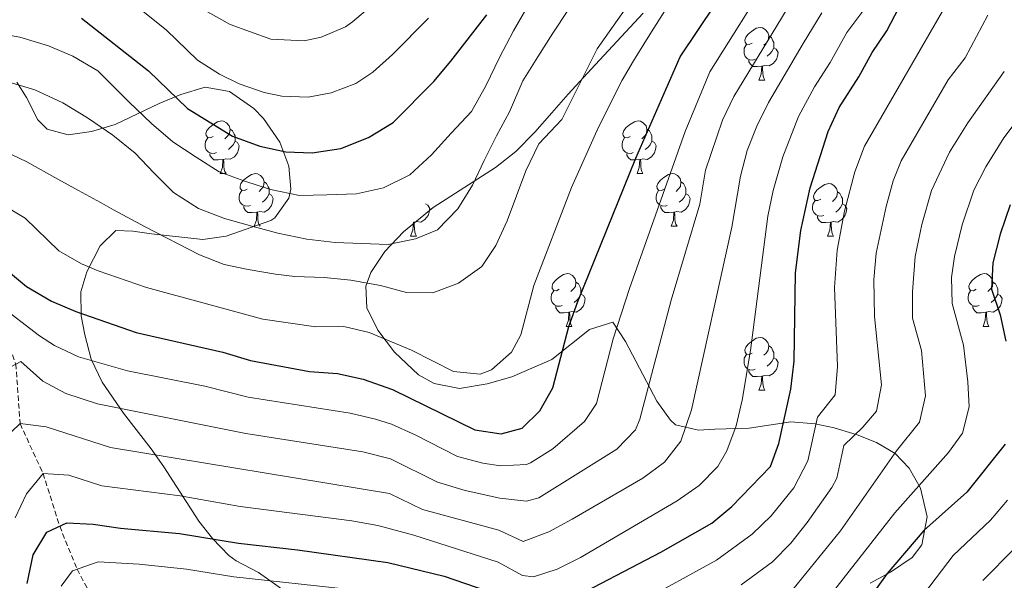
# Model space of a CAD drawing. Units: metres. Extents: x 664161 to 668687, y 4746191 to 4749269.
# Drawn here: x 667680 to 667867, y 4747228 to 4747335 of the extents above; entities that cross this region are included whole.
import ezdxf

# ---------------------------------------------------------------- set-up
doc = ezdxf.new("R2010")
doc.units = ezdxf.units.M
doc.header["$MEASUREMENT"] = 0
doc.linetypes.add('TRAZOSX2', pattern=[1.5, 1, -0.5])
for name, color, linetype, lineweight in [('Level 11', 142, 'TRAZOSX2', 13), ('Level 35', 92, 'Continuous', 0), ('Level 36', 19, 'Continuous', 40), ('Level 4', 36, 'Continuous', 30), ('Level 5', 36, 'Continuous', 0)]:
    doc.layers.add(name, color=color, linetype=linetype, lineweight=lineweight)

msp = doc.modelspace()

# ---------------------------------------------------------------- linework, layer by layer
at = {"layer": 'Level 11', "color": 142, "linetype": 'TRAZOSX2', "lineweight": 13}
msp.add_polyline3d([(667619.42, 4747337.82, 1150.01), (667630.66, 4747333.68, 1145.01), (667645.12, 4747324.13, 1140.01), (667657.71, 4747313.3, 1135.01), (667663.04, 4747301.98, 1130.01), (667671.79, 4747290.78, 1125.01), (667674.99, 4747280.67, 1120.01), (667679.33, 4747269.12, 1115.01), (667680.13, 4747257.77, 1110.01), (667684.49, 4747248.3, 1105.01), (667687.67, 4747238.26, 1100), (667690.97, 4747230.07, 1095), (667695.08, 4747222.45, 1090), (667700.9, 4747215.56, 1085), (667706.36, 4747207.95, 1080), (667710.92, 4747201.09, 1075), (667717.74, 4747191.62, 1070), (667725.23, 4747183.14, 1065), (667741.04, 4747167.85, 1055), (667754.87, 4747151.36, 1045), (667766.59, 4747142.33, 1040), (667779.56, 4747129.75, 1035)], dxfattribs=at)
at = {"layer": 'Level 35', "color": 92, "linetype": 'Continuous', "lineweight": 0, "ltscale": 0.5}
for points in [[(667798.66, 4747335.92, 1137.94), (667789.53, 4747326.03, 1139.37), (667784.43, 4747320.47, 1142.49), (667781.28, 4747316.9, 1144.02), (667778.06, 4747313.24, 1145.35), (667774.45, 4747309.57, 1146.3), (667770.6, 4747306.52, 1146.71), (667758.71, 4747298.88, 1146.57), (667753.07, 4747294.3, 1145.89), (667749.53, 4747290.55, 1144.57), (667746.89, 4747286.56, 1142.93), (667745.91, 4747283.96, 1141.81), (667746.11, 4747279.82, 1139.78), (667748.17, 4747275.58, 1137.59), (667751.37, 4747271.38, 1135.85), (667755.92, 4747267.06, 1134.59), (667758.9, 4747265.39, 1133.93), (667763.74, 4747264.49, 1132.94), (667768.97, 4747265.37, 1131.88), (667773.68, 4747266.71, 1130.93), (667781.29, 4747270.01, 1129.31), (667788.45, 4747275.68, 1126.72), (667792.9, 4747277.11, 1125.5), (667795.34, 4747273.43, 1123.61), (667801.25, 4747262.06, 1117.45), (667803.85, 4747258.41, 1115.25), (667804.8, 4747257.56, 1114.63), (667809.22, 4747256.54, 1112.53), (667812.31, 4747256.71, 1111.09), (667818.83, 4747256.94, 1106.88), (667826.79, 4747258.15, 1100.95), (667831.41, 4747257.76, 1098.92), (667835.03, 4747256.97, 1097.5), (667839.36, 4747255.67, 1095.38), (667843.09, 4747254.17, 1093.29), (667846.59, 4747252.09, 1090.38), (667849.3, 4747249.29, 1087.44), (667851.41, 4747245.5, 1084.82), (667852.69, 4747240.05, 1082), (667851.72, 4747234.72, 1080.78)], [(667685.28, 4747313.83, 1143.85), (667683.53, 4747315.56, 1143.85), (667681.36, 4747319.87, 1144.52), (667679.49, 4747322.73, 1145.07)], [(667730.5, 4747225.9, 1097.15), (667725.49, 4747229.43, 1097.23), (667721.21, 4747231.68, 1098.5), (667719.83, 4747232.68, 1099.27), (667716.73, 4747235.89, 1101.81), (667714.12, 4747239.21, 1104.57), (667707.47, 4747249.54, 1113.06), (667705.1, 4747252.98, 1115.58), (667699.78, 4747259.79, 1120.37), (667695.72, 4747265.68, 1123.6), (667693.67, 4747270.07, 1125.27), (667692.42, 4747274.65, 1126.8), (667691.78, 4747278.28, 1128.08), (667691.7, 4747282.88, 1129.94), (667692.84, 4747286.66, 1131.48), (667695.38, 4747291.6, 1132.72), (667698.37, 4747294.5, 1133.93), (667701.61, 4747294.43, 1137.47), (667705.11, 4747293.87, 1140.72), (667714.9, 4747292.8, 1143.58), (667719.34, 4747293.46, 1145.64), (667727.83, 4747296.46, 1150.07), (667728.59, 4747296.96, 1150.51), (667731.27, 4747300.7, 1152.83), (667731.63, 4747302.41, 1153.77), (667731.28, 4747306.77, 1155.54), (667729.54, 4747311.36, 1156.54), (667726.44, 4747315.85, 1157.17), (667724.63, 4747317.72, 1157.44), (667719.96, 4747320.98, 1158.01), (667715.33, 4747321.83, 1157.39), (667710.7, 4747320.39, 1154.91), (667706.57, 4747318.72, 1152.49), (667698.22, 4747314.73, 1147.93), (667693.71, 4747313.34, 1146.09), (667689.3, 4747312.75, 1144.67), (667685.28, 4747313.83, 1143.85)], [(667851.72, 4747234.72, 1080.78), (667849.88, 4747232.33, 1080.92), (667845.7, 4747229.52, 1080.74), (667841.84, 4747227.42, 1080.64)]]:
    msp.add_polyline3d(points, dxfattribs=at)
at = {"layer": 'Level 36', "color": 92, "linetype": 'Continuous', "lineweight": 0}
for points in [[(667819.4, 4747330.19), (667818.87, 4747329.93), (667818.34, 4747329.98), (667818.07, 4747330.35), (667818.02, 4747330.78), (667818.18, 4747331.3), (667818.66, 4747331.89), (667819.29, 4747332.42), (667820.19, 4747333.01), (667820.94, 4747333.17), (667821.36, 4747333.11), (667821.89, 4747332.8), (667822.42, 4747332.21), (667822.58, 4747331.57), (667822.47, 4747330.72), (667822.05, 4747330.19), (667821.63, 4747329.77)], [(667822.58, 4747331.57), (667823.06, 4747331.26), (667823.37, 4747330.62), (667823.53, 4747330.3), (667823.53, 4747329.72), (667823.53, 4747329.29), (667823.16, 4747328.6), (667822.74, 4747328.12), (667822.26, 4747327.7)], [(667819.98, 4747327.11), (667819.56, 4747326.95), (667818.97, 4747327.01), (667818.5, 4747327.22), (667818.07, 4747327.65), (667817.86, 4747328.23), (667817.86, 4747328.65), (667817.91, 4747329.24), (667818.34, 4747329.93)], [(667823.53, 4747329.29), (667823.99, 4747329.04), (667824.33, 4747328.43), (667824.22, 4747327.7), (667824.01, 4747327.06), (667823.43, 4747326.32), (667822.63, 4747325.84), (667821.78, 4747325.95), (667821.35, 4747325.82)], [(667821.24, 4747325.82), (667820.35, 4747325.73), (667819.51, 4747325.73), (667819.08, 4747326.16), (667818.76, 4747326.64), (667818.76, 4747326.95)], [(667820.7, 4747323.13), (667821.13, 4747324.29), (667821.24, 4747325.82), (667821.35, 4747325.82), (667821.39, 4747325.23), (667821.42, 4747324.55), (667821.49, 4747323.93), (667821.61, 4747323.53), (667821.82, 4747323.13)], [(667820.7, 4747323.13), (667821.82, 4747323.13)], [(667716.88, 4747312.43), (667716.35, 4747312.16), (667715.82, 4747312.22), (667715.56, 4747312.59), (667715.5, 4747313.01), (667715.66, 4747313.53), (667716.14, 4747314.13), (667716.78, 4747314.66), (667717.68, 4747315.24), (667718.42, 4747315.4), (667718.85, 4747315.35), (667719.38, 4747315.03), (667719.91, 4747314.45), (667720.07, 4747313.81), (667719.96, 4747312.96), (667719.53, 4747312.43), (667719.11, 4747312)], [(667720.07, 4747313.81), (667720.54, 4747313.49), (667720.86, 4747312.85), (667721.02, 4747312.53), (667721.02, 4747311.95), (667721.02, 4747311.53), (667720.65, 4747310.84), (667720.23, 4747310.36), (667719.75, 4747309.94)], [(667796.21, 4747312.43), (667795.68, 4747312.16), (667795.15, 4747312.21), (667794.88, 4747312.59), (667794.83, 4747313.01), (667794.99, 4747313.53), (667795.47, 4747314.13), (667796.1, 4747314.65), (667797, 4747315.24), (667797.75, 4747315.4), (667798.18, 4747315.35), (667798.7, 4747315.03), (667799.24, 4747314.45), (667799.4, 4747313.81), (667799.28, 4747312.95), (667798.86, 4747312.43), (667798.44, 4747312)], [(667799.4, 4747313.81), (667799.87, 4747313.49), (667800.18, 4747312.85), (667800.34, 4747312.53), (667800.34, 4747311.95), (667800.34, 4747311.53), (667799.98, 4747310.83), (667799.56, 4747310.35), (667799.08, 4747309.93)], [(667717.47, 4747309.35), (667717.04, 4747309.19), (667716.46, 4747309.25), (667715.98, 4747309.46), (667715.56, 4747309.88), (667715.34, 4747310.47), (667715.34, 4747310.89), (667715.4, 4747311.47), (667715.82, 4747312.16)], [(667796.8, 4747309.35), (667796.37, 4747309.19), (667795.78, 4747309.25), (667795.31, 4747309.45), (667794.88, 4747309.88), (667794.67, 4747310.47), (667794.67, 4747310.89), (667794.72, 4747311.47), (667795.15, 4747312.16)], [(667721.02, 4747311.53), (667721.47, 4747311.28), (667721.82, 4747310.66), (667721.71, 4747309.94), (667721.5, 4747309.3), (667720.91, 4747308.56), (667720.12, 4747308.08), (667719.27, 4747308.18), (667718.84, 4747308.05)], [(667800.34, 4747311.53), (667800.8, 4747311.27), (667801.14, 4747310.66), (667801.04, 4747309.93), (667800.82, 4747309.29), (667800.24, 4747308.55), (667799.44, 4747308.07), (667798.6, 4747308.18), (667798.16, 4747308.05)], [(667718.73, 4747308.05), (667717.84, 4747307.97), (667716.99, 4747307.97), (667716.57, 4747308.4), (667716.25, 4747308.87), (667716.25, 4747309.19)], [(667718.18, 4747305.37), (667718.62, 4747306.53), (667718.73, 4747308.05), (667718.84, 4747308.05), (667718.87, 4747307.47), (667718.91, 4747306.78), (667718.98, 4747306.17), (667719.09, 4747305.77), (667719.31, 4747305.37)], [(667798.06, 4747308.05), (667797.16, 4747307.97), (667796.32, 4747307.97), (667795.9, 4747308.39), (667795.58, 4747308.87), (667795.58, 4747309.19)], [(667797.51, 4747305.37), (667797.94, 4747306.53), (667798.06, 4747308.05), (667798.16, 4747308.05), (667798.2, 4747307.47), (667798.24, 4747306.78), (667798.3, 4747306.17), (667798.42, 4747305.77), (667798.64, 4747305.37)], [(667718.18, 4747305.37), (667719.31, 4747305.37)], [(667723.36, 4747302.39), (667722.83, 4747302.13), (667722.3, 4747302.18), (667722.03, 4747302.55), (667721.98, 4747302.98), (667722.14, 4747303.5), (667722.62, 4747304.09), (667723.25, 4747304.62), (667724.15, 4747305.21), (667724.9, 4747305.37), (667725.32, 4747305.31), (667725.85, 4747305), (667726.38, 4747304.41), (667726.54, 4747303.77), (667726.43, 4747302.92), (667726.01, 4747302.39), (667725.59, 4747301.97)], [(667797.51, 4747305.37), (667798.64, 4747305.37)], [(667802.68, 4747302.39), (667802.16, 4747302.13), (667801.62, 4747302.18), (667801.36, 4747302.55), (667801.3, 4747302.97), (667801.46, 4747303.49), (667801.94, 4747304.09), (667802.58, 4747304.62), (667803.48, 4747305.21), (667804.22, 4747305.37), (667804.65, 4747305.31), (667805.18, 4747304.99), (667805.71, 4747304.41), (667805.87, 4747303.77), (667805.76, 4747302.92), (667805.34, 4747302.39), (667804.92, 4747301.97)], [(667726.54, 4747303.77), (667727.02, 4747303.46), (667727.33, 4747302.82), (667727.49, 4747302.5), (667727.49, 4747301.92), (667727.49, 4747301.49), (667727.12, 4747300.8), (667726.7, 4747300.32), (667726.22, 4747299.9)], [(667805.87, 4747303.77), (667806.34, 4747303.45), (667806.66, 4747302.81), (667806.82, 4747302.49), (667806.82, 4747301.91), (667806.82, 4747301.49), (667806.45, 4747300.8), (667806.03, 4747300.32), (667805.55, 4747299.9)], [(667832.46, 4747300.49), (667831.93, 4747300.22), (667831.4, 4747300.27), (667831.13, 4747300.65), (667831.08, 4747301.07), (667831.24, 4747301.59), (667831.72, 4747302.19), (667832.35, 4747302.71), (667833.25, 4747303.3), (667834, 4747303.46), (667834.42, 4747303.41), (667834.95, 4747303.09), (667835.48, 4747302.51), (667835.64, 4747301.87), (667835.53, 4747301.01), (667835.11, 4747300.49), (667834.69, 4747300.06)], [(667723.94, 4747299.31), (667723.52, 4747299.15), (667722.93, 4747299.21), (667722.46, 4747299.42), (667722.03, 4747299.85), (667721.82, 4747300.43), (667721.82, 4747300.85), (667721.87, 4747301.44), (667722.3, 4747302.13)], [(667727.49, 4747301.49), (667727.95, 4747301.24), (667728.29, 4747300.63), (667728.18, 4747299.9), (667727.97, 4747299.26), (667727.39, 4747298.52), (667726.59, 4747298.04), (667725.74, 4747298.15), (667725.31, 4747298.02)], [(667803.27, 4747299.31), (667802.84, 4747299.15), (667802.26, 4747299.21), (667801.78, 4747299.42), (667801.36, 4747299.85), (667801.14, 4747300.43), (667801.14, 4747300.85), (667801.2, 4747301.43), (667801.62, 4747302.13)], [(667806.82, 4747301.49), (667807.28, 4747301.24), (667807.62, 4747300.63), (667807.51, 4747299.9), (667807.3, 4747299.26), (667806.72, 4747298.52), (667805.92, 4747298.04), (667805.07, 4747298.15), (667804.64, 4747298.01)], [(667835.64, 4747301.87), (667836.12, 4747301.55), (667836.43, 4747300.91), (667836.59, 4747300.59), (667836.59, 4747300.01), (667836.59, 4747299.59), (667836.22, 4747298.89), (667835.8, 4747298.41), (667835.32, 4747297.99)], [(667725.2, 4747298.02), (667724.31, 4747297.93), (667723.47, 4747297.93), (667723.04, 4747298.36), (667722.72, 4747298.84), (667722.72, 4747299.15)], [(667757.26, 4747299.59), (667757.72, 4747299.34), (667758.06, 4747298.72), (667757.96, 4747298), (667757.74, 4747297.36), (667757.16, 4747296.62), (667756.36, 4747296.14), (667755.52, 4747296.24), (667755.08, 4747296.11)], [(667804.53, 4747298.01), (667803.64, 4747297.93), (667802.8, 4747297.93), (667802.37, 4747298.36), (667802.05, 4747298.83), (667802.05, 4747299.15)], [(667833.04, 4747297.41), (667832.62, 4747297.25), (667832.03, 4747297.31), (667831.56, 4747297.51), (667831.13, 4747297.94), (667830.92, 4747298.53), (667830.92, 4747298.95), (667830.97, 4747299.53), (667831.4, 4747300.22)], [(667836.59, 4747299.59), (667837.05, 4747299.33), (667837.39, 4747298.72), (667837.28, 4747297.99), (667837.07, 4747297.35), (667836.49, 4747296.61), (667835.69, 4747296.13), (667834.84, 4747296.24), (667834.41, 4747296.11)], [(667724.66, 4747295.33), (667725.09, 4747296.49), (667725.2, 4747298.02), (667725.31, 4747298.02), (667725.35, 4747297.43), (667725.38, 4747296.75), (667725.45, 4747296.13), (667725.57, 4747295.73), (667725.78, 4747295.33)], [(667803.98, 4747295.33), (667804.42, 4747296.49), (667804.53, 4747298.01), (667804.64, 4747298.01), (667804.68, 4747297.43), (667804.71, 4747296.75), (667804.78, 4747296.13), (667804.9, 4747295.73), (667805.11, 4747295.33)], [(667834.3, 4747296.11), (667833.41, 4747296.03), (667832.57, 4747296.03), (667832.14, 4747296.45), (667831.82, 4747296.93), (667831.82, 4747297.25)], [(667754.43, 4747293.43), (667754.86, 4747294.59), (667754.98, 4747296.11), (667755.08, 4747296.11), (667755.12, 4747295.53), (667755.16, 4747294.84), (667755.22, 4747294.23), (667755.34, 4747293.83), (667755.56, 4747293.43)], [(667803.98, 4747295.33), (667805.11, 4747295.33)], [(667833.76, 4747293.43), (667834.19, 4747294.59), (667834.3, 4747296.11), (667834.41, 4747296.11), (667834.45, 4747295.53), (667834.48, 4747294.84), (667834.55, 4747294.23), (667834.67, 4747293.83), (667834.88, 4747293.43)], [(667754.43, 4747293.43), (667755.56, 4747293.43)], [(667833.76, 4747293.43), (667834.88, 4747293.43)], [(667782.71, 4747283.34), (667782.18, 4747283.08), (667781.65, 4747283.13), (667781.38, 4747283.5), (667781.33, 4747283.93), (667781.49, 4747284.45), (667781.97, 4747285.04), (667782.6, 4747285.57), (667783.5, 4747286.16), (667784.25, 4747286.32), (667784.67, 4747286.26), (667785.2, 4747285.95), (667785.73, 4747285.36), (667785.89, 4747284.72), (667785.78, 4747283.87), (667785.36, 4747283.34), (667784.94, 4747282.92)], [(667862.03, 4747283.34), (667861.5, 4747283.08), (667860.97, 4747283.13), (667860.71, 4747283.5), (667860.65, 4747283.93), (667860.81, 4747284.45), (667861.29, 4747285.04), (667861.93, 4747285.57), (667862.83, 4747286.16), (667863.57, 4747286.32), (667864, 4747286.26), (667864.53, 4747285.95), (667865.06, 4747285.36), (667865.22, 4747284.72), (667865.11, 4747283.87), (667864.68, 4747283.34), (667864.26, 4747282.92)], [(667785.89, 4747284.72), (667786.37, 4747284.41), (667786.68, 4747283.77), (667786.84, 4747283.45), (667786.84, 4747282.87), (667786.84, 4747282.44), (667786.47, 4747281.75), (667786.05, 4747281.27), (667785.57, 4747280.85)], [(667865.22, 4747284.72), (667865.69, 4747284.41), (667866.01, 4747283.77), (667866.17, 4747283.45), (667866.17, 4747282.87), (667866.17, 4747282.44), (667865.8, 4747281.75), (667865.38, 4747281.27), (667864.9, 4747280.85)], [(667783.29, 4747280.26), (667782.87, 4747280.1), (667782.28, 4747280.16), (667781.81, 4747280.37), (667781.38, 4747280.8), (667781.17, 4747281.38), (667781.17, 4747281.8), (667781.22, 4747282.39), (667781.65, 4747283.08)], [(667786.84, 4747282.44), (667787.3, 4747282.19), (667787.64, 4747281.58), (667787.53, 4747280.85), (667787.32, 4747280.21), (667786.74, 4747279.47), (667785.94, 4747278.99), (667785.09, 4747279.1), (667784.66, 4747278.97)], [(667862.62, 4747280.26), (667862.19, 4747280.1), (667861.61, 4747280.16), (667861.13, 4747280.37), (667860.71, 4747280.8), (667860.49, 4747281.38), (667860.49, 4747281.8), (667860.55, 4747282.39), (667860.97, 4747283.08)], [(667866.17, 4747282.44), (667866.62, 4747282.19), (667866.97, 4747281.58), (667866.86, 4747280.85), (667866.65, 4747280.21), (667866.06, 4747279.47), (667865.27, 4747278.99), (667864.42, 4747279.1), (667863.99, 4747278.97)], [(667784.55, 4747278.97), (667783.66, 4747278.88), (667782.82, 4747278.88), (667782.39, 4747279.31), (667782.07, 4747279.79), (667782.07, 4747280.1)], [(667863.88, 4747278.97), (667862.99, 4747278.88), (667862.14, 4747278.88), (667861.72, 4747279.31), (667861.4, 4747279.79), (667861.4, 4747280.1)], [(667784.01, 4747276.28), (667784.44, 4747277.44), (667784.55, 4747278.97), (667784.66, 4747278.97), (667784.7, 4747278.38), (667784.73, 4747277.7), (667784.8, 4747277.08), (667784.92, 4747276.68), (667785.13, 4747276.28)], [(667863.33, 4747276.28), (667863.77, 4747277.44), (667863.88, 4747278.97), (667863.99, 4747278.97), (667864.02, 4747278.38), (667864.06, 4747277.7), (667864.13, 4747277.08), (667864.24, 4747276.68), (667864.46, 4747276.28)], [(667784.01, 4747276.28), (667785.13, 4747276.28)], [(667863.33, 4747276.28), (667864.46, 4747276.28)], [(667819.4, 4747271.2), (667818.87, 4747270.94), (667818.34, 4747270.99), (667818.07, 4747271.36), (667818.02, 4747271.79), (667818.18, 4747272.31), (667818.66, 4747272.9), (667819.29, 4747273.43), (667820.19, 4747274.02), (667820.94, 4747274.18), (667821.36, 4747274.12), (667821.89, 4747273.81), (667822.42, 4747273.22), (667822.58, 4747272.58), (667822.47, 4747271.73), (667822.05, 4747271.2), (667821.63, 4747270.78)], [(667822.58, 4747272.58), (667823.06, 4747272.27), (667823.37, 4747271.63), (667823.53, 4747271.31), (667823.53, 4747270.73), (667823.53, 4747270.3), (667823.16, 4747269.61), (667822.74, 4747269.13), (667822.26, 4747268.71)], [(667819.98, 4747268.12), (667819.56, 4747267.96), (667818.97, 4747268.02), (667818.5, 4747268.23), (667818.07, 4747268.66), (667817.86, 4747269.24), (667817.86, 4747269.66), (667817.91, 4747270.25), (667818.34, 4747270.94)], [(667823.53, 4747270.3), (667823.99, 4747270.05), (667824.33, 4747269.44), (667824.22, 4747268.71), (667824.01, 4747268.07), (667823.43, 4747267.33), (667822.63, 4747266.85), (667821.78, 4747266.96), (667821.35, 4747266.83)], [(667821.24, 4747266.83), (667820.35, 4747266.74), (667819.51, 4747266.74), (667819.08, 4747267.17), (667818.76, 4747267.65), (667818.76, 4747267.96)], [(667820.7, 4747264.14), (667821.13, 4747265.3), (667821.24, 4747266.83), (667821.35, 4747266.83), (667821.39, 4747266.24), (667821.42, 4747265.56), (667821.49, 4747264.94), (667821.61, 4747264.54), (667821.82, 4747264.14)], [(667820.7, 4747264.14), (667821.82, 4747264.14)]]:
    msp.add_lwpolyline(points, dxfattribs=at)
at = {"layer": 'Level 4', "color": 36, "linetype": 'Continuous', "lineweight": 30}
for points in [[(667845.06, 4747332.54, 1100), (667850.34, 4747342.8, 1100)], [(667681.37, 4747283.86, 1125.01), (667686.11, 4747281.1, 1125.01), (667690.72, 4747279.1, 1125.01), (667702.23, 4747275.15, 1125.01), (667718.73, 4747271.37, 1125.01), (667723.99, 4747269.76, 1125.01), (667735.2, 4747267.72, 1125.01), (667740.53, 4747267.3, 1125.01), (667745.41, 4747266.24, 1125.01), (667750.97, 4747264.28, 1125.01), (667766.65, 4747256.59, 1125.01), (667771.65, 4747255.85, 1125.01), (667775.68, 4747256.94, 1125.01), (667779.04, 4747260.21, 1125.01), (667781.5, 4747264.58, 1125.01), (667784.54, 4747276.28, 1125.01), (667786.23, 4747281.03, 1125.01), (667797.29, 4747308.29, 1125.01), (667805.74, 4747327.58, 1125.01), (667812.46, 4747337.6, 1125.01)], [(667691.83, 4747334.97, 1150.01), (667704.56, 4747324.91, 1150.01), (667711.98, 4747317.74, 1150.01), (667720.54, 4747312.46, 1150.01), (667725.75, 4747310.6, 1150.01), (667730.7, 4747309.52, 1150.01), (667735.7, 4747309.34, 1150.01), (667741.18, 4747310.16, 1150.01), (667746.41, 4747312.23, 1150.01), (667751.13, 4747315.06, 1150.01), (667758.83, 4747322.91, 1150.01), (667762.05, 4747326.73, 1150.01), (667768.92, 4747335.6, 1150.01)], [(667783.58, 4747223.69, 1100), (667802.02, 4747233.31, 1100), (667811.71, 4747238.81, 1100), (667815.57, 4747241.99, 1100), (667822.9, 4747249.63, 1100), (667824.5, 4747254.01, 1100), (667826.77, 4747264.36, 1100), (667827.38, 4747269.64, 1100), (667827.66, 4747286.46, 1100), (667828.68, 4747294.52, 1100), (667830.43, 4747302.63, 1100), (667833.88, 4747313.4, 1100), (667835.94, 4747317.96, 1100), (667839.73, 4747323.75, 1100), (667842.22, 4747328.43, 1100), (667845.06, 4747332.54, 1100)], [(667868.5, 4747299.4, 1075), (667866.62, 4747293.84, 1075), (667865.22, 4747288.35, 1075), (667864.94, 4747283.35, 1075), (667866.58, 4747278.46, 1075), (667867.68, 4747273.46, 1075)], [(667677.52, 4747287.05, 1125.01), (667681.37, 4747283.86, 1125.01)], [(667867.56, 4747253.89, 1075), (667860.22, 4747244.76, 1075), (667852.04, 4747237.46, 1075), (667845.1, 4747229.24, 1075), (667842.18, 4747225.18, 1075)], [(667681.46, 4747227.37, 1100), (667682.65, 4747232.8, 1100), (667685.19, 4747237.1, 1100), (667689.05, 4747238.91, 1100), (667694.04, 4747238.62, 1100), (667699.22, 4747237.87, 1100), (667710.48, 4747236.89, 1100), (667721.7, 4747235.03, 1100), (667732.88, 4747233.79, 1100), (667750.07, 4747231.33, 1100), (667760.84, 4747228.74, 1100), (667770.96, 4747225.29, 1100)]]:
    msp.add_polyline3d(points, dxfattribs=at)
at = {"layer": 'Level 5', "color": 36, "linetype": 'Continuous', "lineweight": 0}
for points in [[(667800.12, 4747343.64, 1135.01), (667789.94, 4747329.08, 1135.01), (667783.2, 4747315.67, 1135.01), (667778.83, 4747311, 1135.01), (667776.34, 4747305.86, 1135.01), (667772.82, 4747296.37, 1135.01), (667770.66, 4747291.69, 1135.01), (667767.95, 4747287.66, 1135.01), (667763.55, 4747284.49, 1135.01), (667758.66, 4747282.69, 1135.01), (667753.66, 4747282.73, 1135.01), (667748.71, 4747284.08, 1135.01), (667743.05, 4747285.1, 1135.01), (667737.99, 4747285.57, 1135.01), (667732.39, 4747285.78, 1135.01), (667728.75, 4747286.21, 1135.01), (667723.53, 4747287.12, 1135.01), (667718.96, 4747288.03, 1135.01), (667714.28, 4747289.92, 1135.01), (667703.94, 4747295.23, 1135.01), (667697.9, 4747298.48, 1135.01), (667696.1, 4747299.51, 1135.01), (667691.25, 4747302.16, 1135.01), (667687.28, 4747304.27, 1135.01), (667681.4, 4747307.63, 1135.01), (667674.32, 4747310.98, 1135.01)], [(667823.09, 4747343.43, 1120.01), (667811.37, 4747324.75, 1120.01), (667806.66, 4747313.37, 1120.01), (667796.06, 4747283.49, 1120.01), (667792.98, 4747273.9, 1120.01), (667789.78, 4747261.59, 1120.01), (667787.51, 4747258.21, 1120.01), (667781.48, 4747252.96, 1120.01), (667777.26, 4747250.29, 1120.01), (667776.5, 4747250.01, 1120.01), (667771.52, 4747249.73, 1120.01), (667768.2, 4747250.23, 1120.01), (667763.33, 4747251.54, 1120.01), (667755.32, 4747255.65, 1120.01), (667750.79, 4747257.69, 1120.01), (667747.78, 4747258.63, 1120.01), (667742.91, 4747259.75, 1120.01), (667723.54, 4747262.82, 1120.01), (667715.3, 4747264.88, 1120.01), (667700.59, 4747267.84, 1120.01), (667691.25, 4747270.51, 1120.01), (667686.7, 4747272.66, 1120.01), (667683.84, 4747274.49, 1120.01), (667675.82, 4747280.55, 1120.01)], [(667715.78, 4747336.17, 1160.01), (667720.12, 4747333.72, 1160.01), (667727.86, 4747330.96, 1160.01), (667734.17, 4747330.6, 1160.01), (667737.42, 4747331.3, 1160.01), (667742.04, 4747333.29, 1160.01), (667743.39, 4747334.25, 1160.01), (667753.63, 4747342.99, 1160.01)], [(667776.5, 4747242.99, 1115.01), (667778.84, 4747243.64, 1115.01), (667793.65, 4747252.92, 1115.01), (667797.19, 4747256.57, 1115.01), (667798.06, 4747258.6, 1115.01), (667804, 4747281.3, 1115.01), (667809.44, 4747299.56, 1115.01), (667810.55, 4747306.03, 1115.01), (667813.75, 4747315.54, 1115.01), (667815.92, 4747320.05, 1115.01), (667827.87, 4747339.68, 1115.01)], [(667797.84, 4747223.69, 1095), (667812.65, 4747231.78, 1095), (667819.43, 4747236.72, 1095), (667823, 4747240.21, 1095), (667827.34, 4747245.55, 1095), (667830.01, 4747250.7, 1095), (667831.82, 4747258.98, 1095), (667835.19, 4747263.24, 1095), (667835.65, 4747268.67, 1095), (667835.06, 4747283.66, 1095), (667835.59, 4747290.81, 1095), (667837, 4747298.18, 1095), (667838.94, 4747305.72, 1095), (667840.8, 4747310.6, 1095), (667857.29, 4747339.16, 1095)], [(667678.07, 4747322.79, 1140.01), (667682.92, 4747321.28, 1140.01), (667688.25, 4747318.84, 1140.01), (667692.93, 4747315.97, 1140.01), (667697.78, 4747312.67, 1140.01), (667702.03, 4747309.25, 1140.01), (667705.57, 4747305.51, 1140.01), (667709.33, 4747301.77, 1140.01), (667714.07, 4747298.73, 1140.01), (667719.02, 4747296.84, 1140.01), (667724.24, 4747295.38, 1140.01), (667729.19, 4747294.04, 1140.01), (667734.69, 4747292.85, 1140.01), (667740.07, 4747292.27, 1140.01), (667745.07, 4747292.06, 1140.01), (667750.13, 4747291.85, 1140.01), (667755.35, 4747292.95, 1140.01), (667759.53, 4747294.65, 1140.01), (667763.44, 4747298.68, 1140.01), (667766.2, 4747303.15, 1140.01), (667768.42, 4747307.88, 1140.01), (667770.8, 4747312.56, 1140.01), (667773.24, 4747317.13, 1140.01), (667775.78, 4747323.01, 1140.01), (667778.65, 4747327.61, 1140.01), (667781.49, 4747332.11, 1140.01), (667784.44, 4747336.57, 1140.01)], [(667694.92, 4747324.89, 1145.01), (667700.86, 4747318.93, 1145.01), (667705.11, 4747314.91, 1145.01), (667709.2, 4747311.39, 1145.01), (667713.66, 4747308.51, 1145.01), (667718.02, 4747305.7, 1145.01), (667722.86, 4747303.92, 1145.01), (667727.76, 4747302.35, 1145.01), (667733.26, 4747301.22, 1145.01), (667738.48, 4747301.29, 1145.01), (667744.13, 4747301.52, 1145.01), (667749.24, 4747302.67, 1145.01), (667754.29, 4747305.13, 1145.01), (667758.41, 4747308.95, 1145.01), (667762.15, 4747313.03, 1145.01), (667766, 4747317.17, 1145.01), (667768.76, 4747322.07, 1145.01), (667771.31, 4747327.46, 1145.01), (667774.01, 4747332.52, 1145.01), (667776.61, 4747337.04, 1145.01)], [(667703.26, 4747336.44, 1155.01), (667707.94, 4747332.69, 1155.01), (667713.88, 4747326.96, 1155.01), (667718.06, 4747324.26, 1155.01)], [(667741.7, 4747276.29, 1130.01), (667746.56, 4747275.1, 1130.01), (667754.62, 4747271.77, 1130.01), (667762.6, 4747267.72, 1130.01), (667767.63, 4747267.18, 1130.01), (667769.82, 4747268, 1130.01), (667773.65, 4747271.4, 1130.01), (667775.43, 4747274.68, 1130.01), (667777.85, 4747284.04, 1130.01), (667785.02, 4747302.69, 1130.01), (667790.18, 4747314.2, 1130.01), (667794.68, 4747323.14, 1130.01), (667796.84, 4747326.85, 1130.01), (667799.92, 4747331.81, 1130.01), (667803.12, 4747336.82, 1130.01)], [(667809.34, 4747245.99, 1105.01), (667812.86, 4747249.62, 1105.01), (667814.62, 4747252.62, 1105.01), (667816.35, 4747257.38, 1105.01), (667817.51, 4747262.23, 1105.01), (667819.12, 4747271.68, 1105.01), (667822.4, 4747297.27, 1105.01), (667823.38, 4747302.17, 1105.01), (667825.24, 4747308.55, 1105.01), (667828.25, 4747316.24, 1105.01), (667831.24, 4747321.89, 1105.01), (667834.28, 4747326.52, 1105.01), (667837.44, 4747332.18, 1105.01), (667840.47, 4747336.26, 1105.01)], [(667657.87, 4747335.52, 1145.01), (667663.75, 4747334.33, 1145.01), (667669.24, 4747333.15, 1145.01), (667674.74, 4747332.29, 1145.01), (667680.07, 4747331.33, 1145.01), (667685.56, 4747329.65, 1145.01), (667690.19, 4747327.71, 1145.01), (667694.92, 4747324.89, 1145.01)], [(667832.66, 4747335.93, 1110.01), (667829.11, 4747330.11, 1110.01), (667822.53, 4747318.91, 1110.01), (667820.29, 4747314.41, 1110.01), (667818.49, 4747309.73, 1110.01), (667817.17, 4747304.89, 1110.01), (667815.52, 4747295.19, 1110.01), (667807.85, 4747260.41, 1110.01), (667805.83, 4747254.42, 1110.01), (667802.75, 4747250.42, 1110.01), (667798.64, 4747247.37, 1110.01), (667785.16, 4747239.58, 1110.01), (667780.73, 4747237.2, 1110.01), (667775.86, 4747235.33, 1110.01), (667771.24, 4747237.51, 1110.01), (667756.7, 4747241.43, 1110.01), (667750.43, 4747244.51, 1110.01), (667697.32, 4747253.23, 1110.01), (667685.09, 4747257.19, 1110.01), (667680.13, 4747257.77, 1110.01), (667678.47, 4747256.23, 1110.01)], [(667718.06, 4747324.26, 1155.01), (667721.81, 4747322.46, 1155.01), (667726.58, 4747320.81, 1155.01), (667729.94, 4747320.11, 1155.01), (667734.93, 4747319.93, 1155.01), (667739.3, 4747320.73, 1155.01), (667744, 4747322.53, 1155.01), (667747.26, 4747324.65, 1155.01), (667751.01, 4747328, 1155.01), (667757.81, 4747334.93, 1155.01)], [(667829.88, 4747238.95, 1090), (667834.54, 4747245.65, 1090), (667835.52, 4747247.39, 1090), (667836.88, 4747253.6, 1090), (667840.46, 4747257.08, 1090), (667843.09, 4747260.17, 1090), (667844, 4747265.14, 1090), (667842.7, 4747278.16, 1090), (667842.58, 4747285.22, 1090), (667843, 4747290.2, 1090), (667844.9, 4747299.11, 1090), (667846.21, 4747303.96, 1090), (667847.73, 4747307.8, 1090), (667856.72, 4747323.22, 1090), (667859.94, 4747327.37, 1090), (667864.23, 4747335.52, 1090)], [(667867.38, 4747324.78, 1085), (667860.43, 4747315.04, 1085), (667856.93, 4747309.46, 1085), (667853.56, 4747302.15, 1085), (667851.69, 4747295.69, 1085), (667850.43, 4747289.58, 1085), (667849.92, 4747282.87, 1085), (667849.92, 4747277.87, 1085), (667851.61, 4747271.68, 1085), (667852.37, 4747263.05, 1085), (667851.24, 4747258.08, 1085), (667846.84, 4747252.6, 1085), (667836.22, 4747237.4, 1085), (667827.15, 4747226.19, 1085)], [(667874.82, 4747322.19, 1080), (667867.32, 4747312.14, 1080), (667863.84, 4747306.66, 1080), (667861.58, 4747302.2, 1080), (667859.38, 4747295.6, 1080), (667857.91, 4747289.58, 1080), (667857.34, 4747285.61, 1080), (667857.43, 4747280.61, 1080), (667859.62, 4747272.7, 1080), (667860.46, 4747265.74, 1080), (667860.7, 4747260.95, 1080), (667859.4, 4747255.98, 1080), (667856.79, 4747252.29, 1080), (667846.53, 4747240.77, 1080), (667831.01, 4747220.92, 1080)], [(667675.17, 4747300.37, 1130.01), (667681.1, 4747296.88, 1130.01), (667687.49, 4747290.63, 1130.01), (667691.84, 4747288.16, 1130.01), (667694.97, 4747286.83, 1130.01), (667704.18, 4747283.67, 1130.01), (667726.34, 4747277.68, 1130.01), (667736.4, 4747276.21, 1130.01), (667741.7, 4747276.29, 1130.01)], [(667675.68, 4747267.19, 1115.01), (667680.28, 4747269.62, 1115.01), (667684.44, 4747265.88, 1115.01), (667688.83, 4747263.49, 1115.01), (667694.83, 4747261.53, 1115.01), (667723.08, 4747255.87, 1115.01), (667745.32, 4747252.38, 1115.01), (667750.61, 4747251.1, 1115.01), (667759.57, 4747246.66, 1115.01), (667764.82, 4747245.02, 1115.01), (667771.38, 4747243.62, 1115.01), (667776.5, 4747242.99, 1115.01)], [(667679.19, 4747239.85, 1105.01), (667681.36, 4747244.43, 1105.01), (667684.49, 4747248.3, 1105.01), (667689.42, 4747247.99, 1105.01), (667695.68, 4747245.93, 1105.01), (667710.56, 4747244.03, 1105.01), (667721.97, 4747242.01, 1105.01), (667743.27, 4747239.3, 1105.01), (667748.19, 4747238.41, 1105.01), (667755.06, 4747236.53, 1105.01), (667771.1, 4747231.4, 1105.01), (667775.74, 4747228.87, 1105.01), (667777.8, 4747228.59, 1105.01), (667782.29, 4747230.09, 1105.01), (667786.74, 4747232.33, 1105.01), (667805.17, 4747243.09, 1105.01), (667809.34, 4747245.99, 1105.01)], [(667841.29, 4747211.19, 1070), (667857.67, 4747232.7, 1070), (667864.75, 4747239.38, 1070), (667867.96, 4747243.22, 1070)], [(667817.33, 4747227.08, 1090), (667823.29, 4747231.45, 1090), (667826.77, 4747235.05, 1090), (667829.88, 4747238.95, 1090)], [(667863.31, 4747227.93, 1065), (667869.29, 4747234, 1065)], [(667687.96, 4747226.87, 1095), (667690.13, 4747229.77, 1095), (667694.99, 4747231.47, 1095), (667702.76, 4747231.02, 1095), (667711.82, 4747230.09, 1095), (667720.8, 4747228.6, 1095), (667742.9, 4747226.18, 1095)]]:
    msp.add_polyline3d(points, dxfattribs=at)

doc.saveas('drawing.dxf')
